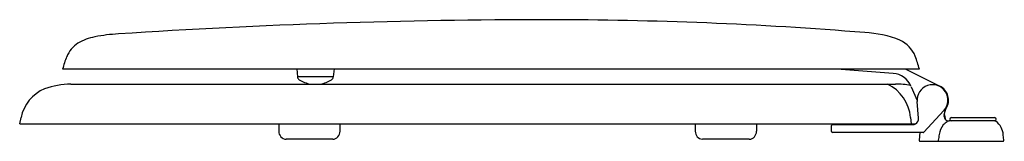
# Model space of a CAD drawing. Units: inches. Extents: x 3303.3 to 3323.1, y 143.9 to 146.3.
import ezdxf

# ---------------------------------------------------------------- set-up
doc = ezdxf.new("R2010")
doc.units = ezdxf.units.IN
doc.header["$LTSCALE"] = 0.64311
doc.header["$MEASUREMENT"] = 0
doc.layers.get('0').update_dxf_attribs({"color": 255, "linetype": 'CONTINUOUS'})
doc.layers.get('Defpoints').update_dxf_attribs({"linetype": 'CONTINUOUS'})
doc.styles.get("Standard").update_dxf_attribs({"font": 'txt', "width": 0.8})

msp = doc.modelspace()

# ---------------------------------------------------------------- linework, layer by layer
for p, q in [((3304.164, 145.323), (3321.364, 145.323)), ((3308.862, 145.323), (3308.878, 145.165)), ((3309.612, 145.323), (3309.597, 145.165)), ((3319.705, 145.323), (3320.833, 145.236)), ((3321.08, 145.323), (3321.773, 144.979)), ((3309.597, 145.165), (3308.878, 145.165)), ((3304.329, 145.021), (3320.884, 145.021)), ((3321.2, 144.968), (3321.317, 144.688)), ((3321.347, 144.338), (3321.318, 144.67)), ((3321.853, 144.486), (3321.45, 144.053)), ((3321.86, 144.41), (3321.922, 144.601)), ((3303.302, 144.221), (3303.328, 144.346)), ((3321.184, 144.346), (3321.194, 144.221)), ((3322.005, 144.347), (3322.872, 144.347)), ((3303.302, 144.221), (3321.283, 144.221)), ((3308.502, 144.221), (3308.502, 144.071)), ((3309.731, 144.221), (3309.731, 144.071)), ((3316.862, 144.221), (3316.862, 144.071)), ((3318.093, 144.221), (3318.093, 144.071)), ((3319.601, 144.067), (3319.601, 144.187)), ((3319.621, 144.207), (3321.228, 144.207)), ((3321.928, 144.283), (3321.92, 144.261)), ((3322.881, 144.279), (3321.957, 144.279)), ((3309.586, 143.911), (3308.652, 143.911)), ((3317.946, 143.911), (3317.006, 143.911)), ((3321.436, 144.047), (3319.621, 144.047)), ((3321.371, 144.047), (3321.357, 143.892)), ((3323.056, 143.892), (3323.047, 143.998)), ((3321.377, 143.87), (3323.036, 143.87)), ((3321.742, 143.892), (3321.742, 143.87))]:
    msp.add_line(p, q)
for centre, radius, start, end in [((3313.964, 15.16), 131.154, 90.021, 93.79344), ((3313.826, 66.028), 80.286, 85.40018, 89.93568), ((3305.006, 144.941), 1.046, 100.7858, 120.7497), ((3305.413, 143.003), 3.026, 92.395, 101.4876), ((3320.169, 143.912), 2.145, 68.0287, 87.441), ((3320.719, 145.351), 0.606, 22.2243, 65.4332), ((3304.793, 145.342), 0.593, 122.848, 157.5817), ((3305.912, 144.88), 1.804, 157.5817, 165.7921), ((3312.393, 142.523), 9.398, 17.3326, 18.9804), ((3308.957, 145.173), 0.08, 185.5672, 238.1092), ((3309.237, 145.623), 0.61, 238.1092, 260.5335), ((3309.237, 145.623), 0.61, 279.4665, 301.8908), ((3309.517, 145.173), 0.08, 301.8908, 354.4328), ((3320.8, 144.805), 0.432, 22.228, 85.5838), ((3304.125, 144.177), 0.815, 113.3011, 168), ((3304.371, 143.3), 1.722, 91.4143, 109.2765), ((3320.352, 144.274), 0.835, 4.9694, 63.5081), ((3320.892, 143.431), 1.59, 79.254, 90.3087), ((3321.626, 144.697), 0.31, 316.9973, 185.0051), ((3321.632, 144.697), 0.315, 327.5588, 63.5838), ((3321.652, 144.689), 0.284, 341.9903, 357.7089), ((3321.227, 144.327), 0.12, 297.9681, 5.0051), ((3321.955, 144.379), 0.0999, 161.9796, 220.1849), ((3320.589, 144.052), 1.328, 10.7391, 16.2341), ((3321.955, 144.379), 0.1, 220.1849, 271.0374), ((3322.005, 144.313), 0.034, 90, 270), ((3322.872, 144.313), 0.034, 270.0126, 90), ((3319.621, 144.187), 0.0197, 89.9999, 180), ((3321.227, 144.327), 0.12, 270.6077, 297.9681), ((3322.21, 143.931), 0.457, 143.6927, 170.5216), ((3322.272, 143.712), 0.652, 122.6238, 131.2491), ((3322.881, 144.25), 0.0295, 51.2499, 90.3149), ((3322.651, 143.963), 0.398, 5.1425, 51.2499), ((3308.662, 144.071), 0.16, 180, 266.2294), ((3309.571, 144.071), 0.161, 275.369, 0), ((3317.023, 144.071), 0.161, 180, 263.8735), ((3317.932, 144.071), 0.161, 275.0759, 360), ((3319.621, 144.067), 0.0197, 180, 270), ((3321.436, 144.067), 0.0198, 271.7682, 316.9973), ((3326.63, 143.219), 4.934, 170.8179, 172.1651), ((3321.377, 143.89), 0.02, 175.0414, 269.9004), ((3323.037, 143.89), 0.0199, 269.8074, 5.2236)]:
    msp.add_arc(centre, radius, start, end)

# ---------------------------------------------------------------- texts
at = {"layer": 'Defpoints'}
for tag, p, s in [('MODELNUMBER', (3323.057, 143.874), 'K-4701-CP'), ('TRADENAME', (3323.057, 143.872), 'KATHRYN'), ('PRODUCT', (3323.057, 143.871), 'TOILET SEAT')]:
    msp.add_attdef(tag, p, s, height=0.001, dxfattribs=at)

doc.saveas('drawing.dxf')
